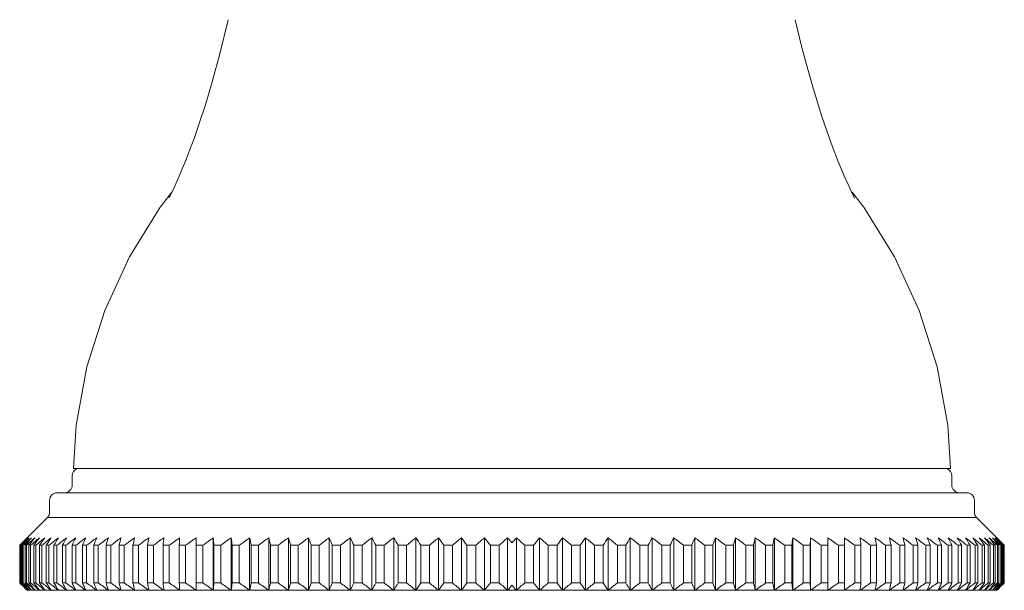
# Model space of a CAD drawing. Units: millimetres. Extents: x 10581 to 13484, y -4024 to -2175.
# Drawn here: x 12981 to 13047, y -3256 to -3218 of the extents above; entities that cross this region are included whole.
import ezdxf

# ---------------------------------------------------------------- set-up
doc = ezdxf.new("R2010")
doc.units = ezdxf.units.MM
doc.layers.add('layer 1', color=160, linetype='Continuous', lineweight=0)
doc.layers.add('layer 2', color=31, linetype='Continuous', lineweight=0)

msp = doc.modelspace()

# ---------------------------------------------------------------- linework, layer by layer
at = {"layer": 'layer 1'}
for p, q in [((12984.854, -3247.549), (13043.294, -3247.546)), ((12985.1, -3247.548), (13043.048, -3247.548)), ((12984.764, -3248.02), (12984.764, -3248.654)), ((13043.385, -3248.02), (13043.385, -3248.654)), ((12983.764, -3249.154), (13044.385, -3249.154)), ((12983.264, -3249.654), (12983.264, -3250.447)), ((13044.885, -3249.654), (13044.885, -3250.447)), ((12983.117, -3250.801), (12981.267, -3252.651)), ((13045.031, -3250.801), (12983.117, -3250.801)), ((13045.031, -3250.801), (13046.882, -3252.654)), ((12981.267, -3255.154), (12981.267, -3252.651)), ((13046.882, -3255.154), (13046.882, -3252.654)), ((12981.764, -3255.654), (13046.385, -3255.654))]:
    msp.add_line(p, q, dxfattribs=at)
for centre, start, end in [((12985.264, -3248.02), 109.05463, 180), ((13042.885, -3248.02), 0, 70.94537), ((12983.764, -3249.654), 90, 180), ((12984.264, -3248.654), 270, 0), ((13043.885, -3248.654), 180, 270), ((13044.385, -3249.654), 0, 90), ((12982.764, -3250.447), 315, 0), ((13045.385, -3250.447), 180, 225)]:
    msp.add_arc(centre, 0.5, start, end, dxfattribs=at)
for points, knots in [([(12995.169, -3217.635), (12995.169, -3217.635), (12994.611, -3219.909), (12994.611, -3219.909), (12994.611, -3219.909), (12994.1, -3221.778), (12994.1, -3221.778), (12994.1, -3221.778), (12993.642, -3223.311), (12993.642, -3223.311), (12993.642, -3223.311), (12993.236, -3224.557), (12993.236, -3224.557), (12993.236, -3224.557), (12992.886, -3225.559), (12992.886, -3225.559), (12992.886, -3225.559), (12992.592, -3226.35), (12992.592, -3226.35), (12992.592, -3226.35), (12992.313, -3227.064), (12992.313, -3227.064), (12992.313, -3227.064), (12992.105, -3227.57), (12992.105, -3227.57), (12992.105, -3227.57), (12991.893, -3228.068), (12991.893, -3228.068), (12991.893, -3228.068), (12991.665, -3228.581), (12991.665, -3228.581), (12991.665, -3228.581), (12991.439, -3229.065), (12991.439, -3229.065), (12991.439, -3229.065), (12991.258, -3229.441), (12991.258, -3229.441), (12991.258, -3229.441), (12991.231, -3229.513), (12991.231, -3229.513)], [0, 0, 0, 0, 1, 1, 1, 2, 2, 2, 3, 3, 3, 4, 4, 4, 5, 5, 5, 6, 6, 6, 7, 7, 7, 8, 8, 8, 9, 9, 9, 10, 10, 10, 11, 11, 11, 12, 12, 12, 13, 13, 13, 13]), ([(13036.896, -3229.531), (13036.896, -3229.531), (13036.892, -3229.512), (13036.892, -3229.512), (13036.892, -3229.512), (13036.768, -3229.252), (13036.768, -3229.252), (13036.768, -3229.252), (13036.51, -3228.706), (13036.51, -3228.706), (13036.51, -3228.706), (13036.191, -3227.99), (13036.191, -3227.99), (13036.191, -3227.99), (13035.81, -3227.077), (13035.81, -3227.077), (13035.81, -3227.077), (13035.431, -3226.103), (13035.431, -3226.103), (13035.431, -3226.103), (13035.072, -3225.109), (13035.072, -3225.109), (13035.072, -3225.109), (13034.727, -3224.093), (13034.727, -3224.093), (13034.727, -3224.093), (13034.467, -3223.283), (13034.467, -3223.283), (13034.467, -3223.283), (13034.159, -3222.266), (13034.159, -3222.266), (13034.159, -3222.266), (13033.801, -3221.012), (13033.801, -3221.012), (13033.801, -3221.012), (13033.397, -3219.483), (13033.397, -3219.483), (13033.397, -3219.483), (13032.949, -3217.635), (13032.949, -3217.635)], [0, 0, 0, 0, 1, 1, 1, 2, 2, 2, 3, 3, 3, 4, 4, 4, 5, 5, 5, 6, 6, 6, 7, 7, 7, 8, 8, 8, 9, 9, 9, 10, 10, 10, 11, 11, 11, 12, 12, 12, 13, 13, 13, 13]), ([(12991.407, -3229.131), (12991.152, -3229.457), (12990.621, -3230.134), (12990.621, -3230.134), (12990.621, -3230.134), (12988.583, -3233.441), (12988.583, -3233.441), (12988.583, -3233.441), (12986.945, -3237.011), (12986.945, -3237.011), (12986.945, -3237.011), (12985.751, -3240.775), (12985.751, -3240.775), (12985.751, -3240.775), (12985.031, -3244.65), (12985.031, -3244.65), (12985.031, -3244.65), (12984.854, -3247.549), (12984.854, -3247.549)], [0.240718, 0.240718, 0.240718, 0.240718, 1, 1, 1, 2, 2, 2, 3, 3, 3, 4, 4, 4, 5, 5, 5, 6, 6, 6, 6]), ([(13036.741, -3229.129), (13036.997, -3229.454), (13037.528, -3230.131), (13037.528, -3230.131), (13037.528, -3230.131), (13039.565, -3233.439), (13039.565, -3233.439), (13039.565, -3233.439), (13041.204, -3237.008), (13041.204, -3237.008), (13041.204, -3237.008), (13042.397, -3240.773), (13042.397, -3240.773), (13042.397, -3240.773), (13043.117, -3244.648), (13043.117, -3244.648), (13043.117, -3244.648), (13043.294, -3247.546), (13043.294, -3247.546)], [0.240718, 0.240718, 0.240718, 0.240718, 1, 1, 1, 2, 2, 2, 3, 3, 3, 4, 4, 4, 5, 5, 5, 6, 6, 6, 6])]:
    msp.add_open_spline(points, degree=3, knots=knots, dxfattribs=at)
for points in [[(12981.267, -3255.154), (12981.432, -3255.322), (12981.598, -3255.488), (12981.764, -3255.654)], [(13046.882, -3255.154), (13046.716, -3255.322), (13046.551, -3255.488), (13046.385, -3255.654)]]:
    msp.add_open_spline(points, degree=3, dxfattribs=at)
at = {"layer": 'layer 2', "ltscale": 0.06}
for p, q in [((12993.026, -3252.154), (12993.026, -3255.654)), ((12994.171, -3252.154), (12994.171, -3255.654)), ((12995.36, -3252.154), (12995.36, -3255.654)), ((12996.591, -3252.154), (12996.591, -3255.654)), ((12997.862, -3252.154), (12997.862, -3255.654)), ((12999.17, -3252.154), (12999.17, -3255.654)), ((13000.514, -3252.154), (13000.514, -3255.654)), ((13001.89, -3252.154), (13001.89, -3255.654)), ((13003.297, -3252.154), (13003.297, -3255.654)), ((13004.732, -3252.154), (13004.732, -3255.654)), ((13006.192, -3252.154), (13006.192, -3255.654)), ((13007.675, -3252.154), (13007.675, -3255.654)), ((13009.179, -3252.154), (13009.179, -3255.654)), ((13010.7, -3252.154), (13010.7, -3255.654)), ((13012.237, -3252.154), (13012.237, -3255.654)), ((13013.785, -3252.154), (13013.785, -3255.654)), ((13014.363, -3252.154), (13014.363, -3255.654)), ((13015.912, -3252.154), (13015.912, -3255.654)), ((13017.448, -3252.154), (13017.448, -3255.654)), ((13018.969, -3252.154), (13018.969, -3255.654)), ((13020.473, -3252.154), (13020.473, -3255.654)), ((13021.956, -3252.154), (13021.956, -3255.654)), ((13023.417, -3252.154), (13023.417, -3255.654)), ((13024.852, -3252.154), (13024.852, -3255.654)), ((13026.258, -3252.154), (13026.258, -3255.654)), ((13027.635, -3252.154), (13027.635, -3255.654)), ((13028.978, -3252.154), (13028.978, -3255.654)), ((13030.287, -3252.154), (13030.287, -3255.654)), ((13031.557, -3252.154), (13031.557, -3255.654)), ((13032.788, -3252.154), (13032.788, -3255.654)), ((13033.977, -3252.154), (13033.977, -3255.654)), ((13035.122, -3252.154), (13035.122, -3255.654)), ((12981.279, -3252.654), (12981.267, -3252.654)), ((12981.279, -3252.654), (12981.279, -3255.154)), ((12981.358, -3252.654), (12981.321, -3252.654)), ((12981.321, -3255.154), (12981.321, -3252.654)), ((12981.358, -3252.654), (12981.358, -3255.154)), ((12981.504, -3252.654), (12981.442, -3252.654)), ((12981.442, -3255.154), (12981.442, -3252.654)), ((12981.504, -3252.654), (12981.504, -3255.154)), ((12981.716, -3252.654), (12981.629, -3252.654)), ((12981.629, -3255.154), (12981.629, -3252.654)), ((12981.716, -3252.654), (12981.716, -3255.154)), ((12981.994, -3252.654), (12981.882, -3252.654)), ((12981.882, -3255.154), (12981.882, -3252.654)), ((12981.994, -3252.654), (12981.994, -3255.154)), ((12982.337, -3252.654), (12982.2, -3252.654)), ((12982.2, -3255.154), (12982.2, -3252.654)), ((12982.337, -3252.654), (12982.337, -3255.154)), ((12982.745, -3252.654), (12982.584, -3252.654)), ((12982.584, -3255.154), (12982.584, -3252.654)), ((12982.745, -3252.654), (12982.745, -3255.154)), ((12983.217, -3252.654), (12983.032, -3252.654)), ((12983.032, -3255.154), (12983.032, -3252.654)), ((12983.217, -3252.654), (12983.217, -3255.154)), ((12983.752, -3252.654), (12983.544, -3252.654)), ((12983.544, -3255.154), (12983.544, -3252.654)), ((12983.752, -3252.654), (12983.752, -3255.154)), ((12984.35, -3252.654), (12984.118, -3252.654)), ((12984.118, -3255.154), (12984.118, -3252.654)), ((12984.35, -3252.654), (12984.35, -3255.154)), ((12985.009, -3252.654), (12984.754, -3252.654)), ((12984.754, -3255.154), (12984.754, -3252.654)), ((12985.009, -3252.654), (12985.009, -3255.154)), ((12985.727, -3252.654), (12985.45, -3252.654)), ((12985.45, -3255.154), (12985.45, -3252.654)), ((12985.727, -3252.654), (12985.727, -3255.154)), ((12986.505, -3252.654), (12986.206, -3252.654)), ((12986.206, -3255.154), (12986.206, -3252.654)), ((12986.505, -3252.654), (12986.505, -3255.154)), ((12987.34, -3252.654), (12987.02, -3252.654)), ((12987.02, -3255.154), (12987.02, -3252.654)), ((12987.34, -3252.654), (12987.34, -3255.154)), ((12988.232, -3252.654), (12987.89, -3252.654)), ((12987.89, -3255.154), (12987.89, -3252.654)), ((12988.232, -3252.654), (12988.232, -3255.154)), ((12989.177, -3252.654), (12988.816, -3252.654)), ((12988.816, -3255.154), (12988.816, -3252.654)), ((12989.177, -3252.654), (12989.177, -3255.154)), ((12990.176, -3252.654), (12989.794, -3252.654)), ((12989.794, -3255.154), (12989.794, -3252.654)), ((12990.176, -3252.654), (12990.176, -3255.154)), ((12991.225, -3252.654), (12990.825, -3252.654)), ((12990.825, -3255.154), (12990.825, -3252.654)), ((12991.225, -3252.654), (12991.225, -3255.154)), ((12992.324, -3252.654), (12991.905, -3252.654)), ((12991.905, -3255.154), (12991.905, -3252.654)), ((12992.324, -3252.654), (12992.324, -3255.154)), ((12993.47, -3252.654), (12993.034, -3252.654)), ((12993.034, -3255.154), (12993.034, -3252.654)), ((12993.47, -3252.654), (12993.47, -3255.154)), ((12994.661, -3252.654), (12994.208, -3252.654)), ((12994.208, -3255.154), (12994.208, -3252.654)), ((12994.661, -3252.654), (12994.661, -3255.154)), ((12995.895, -3252.654), (12995.426, -3252.654)), ((12995.426, -3255.154), (12995.426, -3252.654)), ((12995.895, -3252.654), (12995.895, -3255.154)), ((12997.17, -3252.654), (12996.686, -3252.654)), ((12996.686, -3255.154), (12996.686, -3252.654)), ((12997.17, -3252.654), (12997.17, -3255.154)), ((12998.484, -3252.654), (12997.986, -3252.654)), ((12997.986, -3255.154), (12997.986, -3252.654)), ((12998.484, -3252.654), (12998.484, -3255.154)), ((12999.835, -3252.654), (12999.323, -3252.654)), ((12999.323, -3255.154), (12999.323, -3252.654)), ((12999.835, -3252.654), (12999.835, -3255.154)), ((13001.22, -3252.654), (13000.695, -3252.654)), ((13000.695, -3255.154), (13000.695, -3252.654)), ((13001.22, -3252.654), (13001.22, -3255.154)), ((13002.636, -3252.654), (13002.1, -3252.654)), ((13002.1, -3255.154), (13002.1, -3252.654)), ((13002.636, -3252.654), (13002.636, -3255.154)), ((13004.081, -3252.654), (13003.535, -3252.654)), ((13003.535, -3255.154), (13003.535, -3252.654)), ((13004.081, -3252.654), (13004.081, -3255.154)), ((13005.553, -3252.654), (13004.997, -3252.654)), ((13004.997, -3255.154), (13004.997, -3252.654)), ((13005.553, -3252.654), (13005.553, -3255.154)), ((13007.049, -3252.654), (13006.485, -3252.654)), ((13006.485, -3255.154), (13006.485, -3252.654)), ((13007.049, -3252.654), (13007.049, -3255.154)), ((13008.567, -3252.654), (13007.994, -3252.654)), ((13007.994, -3255.154), (13007.994, -3252.654)), ((13008.567, -3252.654), (13008.567, -3255.154)), ((13010.103, -3252.654), (13009.524, -3252.654)), ((13009.524, -3255.154), (13009.524, -3252.654)), ((13010.103, -3252.654), (13010.103, -3255.154)), ((13011.656, -3252.654), (13011.071, -3252.654)), ((13011.071, -3255.154), (13011.071, -3252.654)), ((13011.656, -3252.654), (13011.656, -3255.154)), ((13013.221, -3252.654), (13012.632, -3252.654)), ((13012.632, -3255.154), (13012.632, -3252.654)), ((13013.221, -3252.654), (13013.221, -3255.154)), ((13014.927, -3252.654), (13015.517, -3252.654)), ((13014.927, -3252.654), (13014.927, -3255.154)), ((13015.517, -3255.154), (13015.517, -3252.654)), ((13016.493, -3252.654), (13017.078, -3252.654)), ((13016.493, -3252.654), (13016.493, -3255.154)), ((13017.078, -3255.154), (13017.078, -3252.654)), ((13018.045, -3252.654), (13018.624, -3252.654)), ((13018.045, -3252.654), (13018.045, -3255.154)), ((13018.624, -3255.154), (13018.624, -3252.654)), ((13019.581, -3252.654), (13020.154, -3252.654)), ((13019.581, -3252.654), (13019.581, -3255.154)), ((13020.154, -3255.154), (13020.154, -3252.654)), ((13021.099, -3252.654), (13021.664, -3252.654)), ((13021.099, -3252.654), (13021.099, -3255.154)), ((13021.664, -3255.154), (13021.664, -3252.654)), ((13022.595, -3252.654), (13023.151, -3252.654)), ((13022.595, -3252.654), (13022.595, -3255.154)), ((13023.151, -3255.154), (13023.151, -3252.654)), ((13024.067, -3252.654), (13024.614, -3252.654)), ((13024.067, -3252.654), (13024.067, -3255.154)), ((13024.614, -3255.154), (13024.614, -3252.654)), ((13025.513, -3252.654), (13026.048, -3252.654)), ((13025.513, -3252.654), (13025.513, -3255.154)), ((13026.048, -3255.154), (13026.048, -3252.654)), ((13026.929, -3252.654), (13027.453, -3252.654)), ((13026.929, -3252.654), (13026.929, -3255.154)), ((13027.453, -3255.154), (13027.453, -3252.654)), ((13028.313, -3252.654), (13028.825, -3252.654)), ((13028.313, -3252.654), (13028.313, -3255.154)), ((13028.825, -3255.154), (13028.825, -3252.654)), ((13029.664, -3252.654), (13030.162, -3252.654)), ((13029.664, -3252.654), (13029.664, -3255.154)), ((13030.162, -3255.154), (13030.162, -3252.654)), ((13030.978, -3252.654), (13031.462, -3252.654)), ((13030.978, -3252.654), (13030.978, -3255.154)), ((13031.462, -3255.154), (13031.462, -3252.654)), ((13032.253, -3252.654), (13032.722, -3252.654)), ((13032.253, -3252.654), (13032.253, -3255.154)), ((13032.722, -3255.154), (13032.722, -3252.654)), ((13033.488, -3252.654), (13033.94, -3252.654)), ((13033.488, -3252.654), (13033.488, -3255.154)), ((13033.94, -3255.154), (13033.94, -3252.654)), ((13034.679, -3252.654), (13035.115, -3252.654)), ((13034.679, -3252.654), (13034.679, -3255.154)), ((13035.115, -3255.154), (13035.115, -3252.654)), ((13035.825, -3252.654), (13036.243, -3252.654)), ((13035.825, -3252.654), (13035.825, -3255.154)), ((13036.243, -3255.154), (13036.243, -3252.654)), ((13036.923, -3252.654), (13037.324, -3252.654)), ((13036.923, -3252.654), (13036.923, -3255.154)), ((13037.324, -3255.154), (13037.324, -3252.654)), ((13037.973, -3252.654), (13038.354, -3252.654)), ((13037.973, -3252.654), (13037.973, -3255.154)), ((13038.354, -3255.154), (13038.354, -3252.654)), ((13038.971, -3252.654), (13039.333, -3252.654)), ((13038.971, -3252.654), (13038.971, -3255.154)), ((13039.333, -3255.154), (13039.333, -3252.654)), ((13039.917, -3252.654), (13040.258, -3252.654)), ((13039.917, -3252.654), (13039.917, -3255.154)), ((13040.258, -3255.154), (13040.258, -3252.654)), ((13040.808, -3252.654), (13041.129, -3252.654)), ((13040.808, -3252.654), (13040.808, -3255.154)), ((13041.129, -3255.154), (13041.129, -3252.654)), ((13041.643, -3252.654), (13041.942, -3252.654)), ((13041.643, -3252.654), (13041.643, -3255.154)), ((13041.942, -3255.154), (13041.942, -3252.654)), ((13042.421, -3252.654), (13042.698, -3252.654)), ((13042.421, -3252.654), (13042.421, -3255.154)), ((13042.698, -3255.154), (13042.698, -3252.654)), ((13043.14, -3252.654), (13043.395, -3252.654)), ((13043.14, -3252.654), (13043.14, -3255.154)), ((13043.395, -3255.154), (13043.395, -3252.654)), ((13043.799, -3252.654), (13044.03, -3252.654)), ((13043.799, -3252.654), (13043.799, -3255.154)), ((13044.03, -3255.154), (13044.03, -3252.654)), ((13044.396, -3252.654), (13044.605, -3252.654)), ((13044.396, -3252.654), (13044.396, -3255.154)), ((13044.605, -3255.154), (13044.605, -3252.654)), ((13044.931, -3252.654), (13045.116, -3252.654)), ((13044.931, -3252.654), (13044.931, -3255.154)), ((13045.116, -3255.154), (13045.116, -3252.654)), ((13045.403, -3252.654), (13045.564, -3252.654)), ((13045.403, -3252.654), (13045.403, -3255.154)), ((13045.564, -3255.154), (13045.564, -3252.654)), ((13045.811, -3252.654), (13045.948, -3252.654)), ((13045.811, -3252.654), (13045.811, -3255.154)), ((13045.948, -3255.154), (13045.948, -3252.654)), ((13046.155, -3252.654), (13046.267, -3252.654)), ((13046.155, -3252.654), (13046.155, -3255.154)), ((13046.267, -3255.154), (13046.267, -3252.654)), ((13046.432, -3252.654), (13046.52, -3252.654)), ((13046.432, -3252.654), (13046.432, -3255.154)), ((13046.52, -3255.154), (13046.52, -3252.654)), ((13046.644, -3252.654), (13046.707, -3252.654)), ((13046.644, -3252.654), (13046.644, -3255.154)), ((13046.707, -3255.154), (13046.707, -3252.654)), ((13046.79, -3252.654), (13046.827, -3252.654)), ((13046.79, -3252.654), (13046.79, -3255.154)), ((13046.827, -3255.154), (13046.827, -3252.654)), ((13046.869, -3252.654), (13046.882, -3252.654)), ((13046.869, -3252.654), (13046.869, -3255.154)), ((12981.267, -3255.154), (12981.279, -3255.154)), ((12981.321, -3255.154), (12981.358, -3255.154)), ((12981.442, -3255.154), (12981.504, -3255.154)), ((12981.629, -3255.154), (12981.716, -3255.154)), ((12981.882, -3255.154), (12981.994, -3255.154)), ((12982.2, -3255.154), (12982.337, -3255.154)), ((12982.584, -3255.154), (12982.745, -3255.154)), ((12983.032, -3255.154), (12983.217, -3255.154)), ((12983.544, -3255.154), (12983.752, -3255.154)), ((12984.118, -3255.154), (12984.35, -3255.154)), ((12984.754, -3255.154), (12985.009, -3255.154)), ((12985.45, -3255.154), (12985.727, -3255.154)), ((12986.206, -3255.154), (12986.505, -3255.154)), ((12987.02, -3255.154), (12987.34, -3255.154)), ((12987.89, -3255.154), (12988.232, -3255.154)), ((12988.816, -3255.154), (12989.177, -3255.154)), ((12989.794, -3255.154), (12990.176, -3255.154)), ((12990.825, -3255.154), (12991.225, -3255.154)), ((12991.905, -3255.154), (12992.324, -3255.154)), ((12993.034, -3255.154), (12993.47, -3255.154)), ((12994.208, -3255.154), (12994.661, -3255.154)), ((12995.426, -3255.154), (12995.895, -3255.154)), ((12996.686, -3255.154), (12997.17, -3255.154)), ((12997.986, -3255.154), (12998.484, -3255.154)), ((12999.323, -3255.154), (12999.835, -3255.154)), ((13000.695, -3255.154), (13001.22, -3255.154)), ((13002.1, -3255.154), (13002.636, -3255.154)), ((13003.535, -3255.154), (13004.081, -3255.154)), ((13004.997, -3255.154), (13005.553, -3255.154)), ((13006.485, -3255.154), (13007.049, -3255.154)), ((13007.994, -3255.154), (13008.567, -3255.154)), ((13009.524, -3255.154), (13010.103, -3255.154)), ((13011.071, -3255.154), (13011.656, -3255.154)), ((13012.632, -3255.154), (13013.221, -3255.154)), ((13015.517, -3255.154), (13014.927, -3255.154)), ((13017.078, -3255.154), (13016.493, -3255.154)), ((13018.624, -3255.154), (13018.045, -3255.154)), ((13020.154, -3255.154), (13019.581, -3255.154)), ((13021.664, -3255.154), (13021.099, -3255.154)), ((13023.151, -3255.154), (13022.595, -3255.154)), ((13024.614, -3255.154), (13024.067, -3255.154)), ((13026.048, -3255.154), (13025.513, -3255.154)), ((13027.453, -3255.154), (13026.929, -3255.154)), ((13028.825, -3255.154), (13028.313, -3255.154)), ((13030.162, -3255.154), (13029.664, -3255.154)), ((13031.462, -3255.154), (13030.978, -3255.154)), ((13032.722, -3255.154), (13032.253, -3255.154)), ((13033.94, -3255.154), (13033.488, -3255.154)), ((13035.115, -3255.154), (13034.679, -3255.154)), ((13036.243, -3255.154), (13035.825, -3255.154)), ((13037.324, -3255.154), (13036.923, -3255.154)), ((13038.354, -3255.154), (13037.973, -3255.154)), ((13039.333, -3255.154), (13038.971, -3255.154)), ((13040.258, -3255.154), (13039.917, -3255.154)), ((13041.129, -3255.154), (13040.808, -3255.154)), ((13041.942, -3255.154), (13041.643, -3255.154)), ((13042.698, -3255.154), (13042.421, -3255.154)), ((13043.395, -3255.154), (13043.14, -3255.154)), ((13044.03, -3255.154), (13043.799, -3255.154)), ((13044.605, -3255.154), (13044.396, -3255.154)), ((13045.116, -3255.154), (13044.931, -3255.154)), ((13045.564, -3255.154), (13045.403, -3255.154)), ((13045.948, -3255.154), (13045.811, -3255.154)), ((13046.267, -3255.154), (13046.155, -3255.154)), ((13046.52, -3255.154), (13046.432, -3255.154)), ((13046.707, -3255.154), (13046.644, -3255.154)), ((13046.827, -3255.154), (13046.79, -3255.154)), ((13046.882, -3255.154), (13046.869, -3255.154))]:
    msp.add_line(p, q, dxfattribs=at)
for points in [[(12981.796, -3252.154), (12981.624, -3252.32), (12981.451, -3252.487), (12981.279, -3252.654)], [(12981.321, -3252.654), (12981.479, -3252.487), (12981.638, -3252.32), (12981.796, -3252.154)], [(12981.895, -3252.154), (12981.716, -3252.32), (12981.537, -3252.487), (12981.358, -3252.654)], [(12981.442, -3252.654), (12981.592, -3252.487), (12981.744, -3252.32), (12981.895, -3252.154)], [(12982.059, -3252.154), (12981.874, -3252.32), (12981.689, -3252.487), (12981.504, -3252.654)], [(12981.629, -3252.654), (12981.772, -3252.487), (12981.915, -3252.32), (12982.059, -3252.154)], [(12982.289, -3252.154), (12982.097, -3252.32), (12981.907, -3252.487), (12981.716, -3252.654)], [(12981.882, -3252.654), (12982.017, -3252.487), (12982.153, -3252.32), (12982.289, -3252.154)], [(12982.583, -3252.154), (12982.386, -3252.32), (12982.19, -3252.487), (12981.994, -3252.654)], [(12982.2, -3252.654), (12982.328, -3252.487), (12982.455, -3252.32), (12982.583, -3252.154)], [(12982.942, -3252.154), (12982.74, -3252.32), (12982.538, -3252.487), (12982.337, -3252.654)], [(12982.584, -3252.654), (12982.703, -3252.487), (12982.822, -3252.32), (12982.942, -3252.154)], [(12983.364, -3252.154), (12983.157, -3252.32), (12982.951, -3252.487), (12982.745, -3252.654)], [(12983.032, -3252.654), (12983.143, -3252.487), (12983.253, -3252.32), (12983.364, -3252.154)], [(12983.849, -3252.154), (12983.638, -3252.32), (12983.427, -3252.487), (12983.217, -3252.654)], [(12983.544, -3252.654), (12983.645, -3252.487), (12983.747, -3252.32), (12983.849, -3252.154)], [(12984.397, -3252.154), (12984.182, -3252.32), (12983.967, -3252.487), (12983.752, -3252.654)], [(12984.118, -3252.654), (12984.211, -3252.487), (12984.304, -3252.32), (12984.397, -3252.154)], [(12985.006, -3252.154), (12984.787, -3252.32), (12984.568, -3252.487), (12984.35, -3252.654)], [(12984.754, -3252.654), (12984.838, -3252.487), (12984.921, -3252.32), (12985.006, -3252.154)], [(12985.674, -3252.154), (12985.452, -3252.32), (12985.23, -3252.487), (12985.009, -3252.654)], [(12985.45, -3252.654), (12985.525, -3252.487), (12985.6, -3252.32), (12985.674, -3252.154)], [(12986.402, -3252.154), (12986.177, -3252.32), (12985.952, -3252.487), (12985.727, -3252.654)], [(12986.206, -3252.654), (12986.271, -3252.487), (12986.337, -3252.32), (12986.402, -3252.154)], [(12987.187, -3252.154), (12986.959, -3252.32), (12986.732, -3252.487), (12986.505, -3252.654)], [(12987.02, -3252.654), (12987.076, -3252.487), (12987.131, -3252.32), (12987.187, -3252.154)], [(12988.029, -3252.154), (12987.799, -3252.32), (12987.569, -3252.487), (12987.34, -3252.654)], [(12987.89, -3252.654), (12987.936, -3252.487), (12987.983, -3252.32), (12988.029, -3252.154)], [(12988.925, -3252.154), (12988.694, -3252.32), (12988.462, -3252.487), (12988.232, -3252.654)], [(12988.816, -3252.654), (12988.852, -3252.487), (12988.889, -3252.32), (12988.925, -3252.154)], [(12989.875, -3252.154), (12989.642, -3252.32), (12989.409, -3252.487), (12989.177, -3252.654)], [(12989.794, -3252.654), (12989.821, -3252.487), (12989.848, -3252.32), (12989.875, -3252.154)], [(12990.876, -3252.154), (12990.642, -3252.32), (12990.409, -3252.487), (12990.176, -3252.654)], [(12990.825, -3252.654), (12990.842, -3252.487), (12990.859, -3252.32), (12990.876, -3252.154)], [(12991.927, -3252.154), (12991.693, -3252.32), (12991.459, -3252.487), (12991.225, -3252.654)], [(12991.905, -3252.654), (12991.913, -3252.487), (12991.92, -3252.32), (12991.927, -3252.154)], [(12993.026, -3252.154), (12992.792, -3252.32), (12992.557, -3252.487), (12992.324, -3252.654)], [(12993.034, -3252.654), (12993.031, -3252.487), (12993.029, -3252.32), (12993.026, -3252.154)], [(12994.171, -3252.154), (12993.937, -3252.32), (12993.703, -3252.487), (12993.47, -3252.654)], [(12994.208, -3252.654), (12994.196, -3252.487), (12994.183, -3252.32), (12994.171, -3252.154)], [(12995.36, -3252.154), (12995.127, -3252.32), (12994.893, -3252.487), (12994.661, -3252.654)], [(12995.426, -3252.654), (12995.404, -3252.487), (12995.382, -3252.32), (12995.36, -3252.154)], [(12996.591, -3252.154), (12996.359, -3252.32), (12996.127, -3252.487), (12995.895, -3252.654)], [(12996.686, -3252.654), (12996.655, -3252.487), (12996.623, -3252.32), (12996.591, -3252.154)], [(12997.862, -3252.154), (12997.631, -3252.32), (12997.4, -3252.487), (12997.17, -3252.654)], [(12997.986, -3252.654), (12997.945, -3252.487), (12997.903, -3252.32), (12997.862, -3252.154)], [(12999.17, -3252.154), (12998.941, -3252.32), (12998.712, -3252.487), (12998.484, -3252.654)], [(12999.323, -3252.654), (12999.272, -3252.487), (12999.221, -3252.32), (12999.17, -3252.154)], [(13000.514, -3252.154), (13000.287, -3252.32), (13000.061, -3252.487), (12999.835, -3252.654)], [(13000.695, -3252.654), (13000.635, -3252.487), (13000.574, -3252.32), (13000.514, -3252.154)], [(13001.89, -3252.154), (13001.666, -3252.32), (13001.443, -3252.487), (13001.22, -3252.654)], [(13002.1, -3252.654), (13002.03, -3252.487), (13001.96, -3252.32), (13001.89, -3252.154)], [(13003.297, -3252.154), (13003.076, -3252.32), (13002.856, -3252.487), (13002.636, -3252.654)], [(13003.535, -3252.654), (13003.456, -3252.487), (13003.376, -3252.32), (13003.297, -3252.154)], [(13004.732, -3252.154), (13004.514, -3252.32), (13004.298, -3252.487), (13004.081, -3252.654)], [(13004.997, -3252.654), (13004.909, -3252.487), (13004.82, -3252.32), (13004.732, -3252.154)], [(13006.192, -3252.154), (13005.979, -3252.32), (13005.766, -3252.487), (13005.553, -3252.654)], [(13006.485, -3252.654), (13006.387, -3252.487), (13006.29, -3252.32), (13006.192, -3252.154)], [(13007.675, -3252.154), (13007.466, -3252.32), (13007.258, -3252.487), (13007.049, -3252.654)], [(13007.994, -3252.654), (13007.888, -3252.487), (13007.782, -3252.32), (13007.675, -3252.154)], [(13009.179, -3252.154), (13008.975, -3252.32), (13008.771, -3252.487), (13008.567, -3252.654)], [(13009.524, -3252.654), (13009.409, -3252.487), (13009.294, -3252.32), (13009.179, -3252.154)], [(13010.7, -3252.154), (13010.501, -3252.32), (13010.302, -3252.487), (13010.103, -3252.654)], [(13011.071, -3252.654), (13010.947, -3252.487), (13010.824, -3252.32), (13010.7, -3252.154)], [(13012.237, -3252.154), (13012.043, -3252.32), (13011.849, -3252.487), (13011.656, -3252.654)], [(13012.632, -3252.654), (13012.5, -3252.487), (13012.369, -3252.32), (13012.237, -3252.154)], [(13013.785, -3252.154), (13013.597, -3252.32), (13013.409, -3252.487), (13013.221, -3252.654)], [(13014.074, -3252.498), (13013.978, -3252.383), (13013.882, -3252.269), (13013.785, -3252.154)], [(13014.074, -3252.498), (13014.17, -3252.383), (13014.267, -3252.269), (13014.363, -3252.154)], [(13014.363, -3252.154), (13014.551, -3252.32), (13014.739, -3252.487), (13014.927, -3252.654)], [(13015.517, -3252.654), (13015.648, -3252.487), (13015.78, -3252.32), (13015.912, -3252.154)], [(13015.912, -3252.154), (13016.106, -3252.32), (13016.299, -3252.487), (13016.493, -3252.654)], [(13017.078, -3252.654), (13017.201, -3252.487), (13017.324, -3252.32), (13017.448, -3252.154)], [(13017.448, -3252.154), (13017.647, -3252.32), (13017.846, -3252.487), (13018.045, -3252.654)], [(13018.624, -3252.654), (13018.739, -3252.487), (13018.854, -3252.32), (13018.969, -3252.154)], [(13018.969, -3252.154), (13019.174, -3252.32), (13019.378, -3252.487), (13019.581, -3252.654)], [(13020.154, -3252.654), (13020.26, -3252.487), (13020.366, -3252.32), (13020.473, -3252.154)], [(13020.473, -3252.154), (13020.682, -3252.32), (13020.891, -3252.487), (13021.099, -3252.654)], [(13021.664, -3252.654), (13021.761, -3252.487), (13021.859, -3252.32), (13021.956, -3252.154)], [(13021.956, -3252.154), (13022.17, -3252.32), (13022.383, -3252.487), (13022.595, -3252.654)], [(13023.151, -3252.654), (13023.239, -3252.487), (13023.328, -3252.32), (13023.417, -3252.154)], [(13023.417, -3252.154), (13023.634, -3252.32), (13023.851, -3252.487), (13024.067, -3252.654)], [(13024.614, -3252.654), (13024.693, -3252.487), (13024.772, -3252.32), (13024.852, -3252.154)], [(13024.852, -3252.154), (13025.072, -3252.32), (13025.293, -3252.487), (13025.513, -3252.654)], [(13026.048, -3252.654), (13026.118, -3252.487), (13026.188, -3252.32), (13026.258, -3252.154)], [(13026.258, -3252.154), (13026.482, -3252.32), (13026.706, -3252.487), (13026.929, -3252.654)], [(13027.453, -3252.654), (13027.513, -3252.487), (13027.574, -3252.32), (13027.635, -3252.154)], [(13027.635, -3252.154), (13027.861, -3252.32), (13028.088, -3252.487), (13028.313, -3252.654)], [(13028.825, -3252.654), (13028.876, -3252.487), (13028.927, -3252.32), (13028.978, -3252.154)], [(13028.978, -3252.154), (13029.207, -3252.32), (13029.436, -3252.487), (13029.664, -3252.654)], [(13030.162, -3252.654), (13030.204, -3252.487), (13030.245, -3252.32), (13030.287, -3252.154)], [(13030.287, -3252.154), (13030.518, -3252.32), (13030.748, -3252.487), (13030.978, -3252.654)], [(13031.462, -3252.654), (13031.494, -3252.487), (13031.525, -3252.32), (13031.557, -3252.154)], [(13031.557, -3252.154), (13031.79, -3252.32), (13032.022, -3252.487), (13032.253, -3252.654)], [(13032.722, -3252.654), (13032.744, -3252.487), (13032.766, -3252.32), (13032.788, -3252.154)], [(13032.788, -3252.154), (13033.022, -3252.32), (13033.255, -3252.487), (13033.488, -3252.654)], [(13033.94, -3252.654), (13033.953, -3252.487), (13033.965, -3252.32), (13033.977, -3252.154)], [(13033.977, -3252.154), (13034.212, -3252.32), (13034.445, -3252.487), (13034.679, -3252.654)], [(13035.115, -3252.654), (13035.117, -3252.487), (13035.12, -3252.32), (13035.122, -3252.154)], [(13035.122, -3252.154), (13035.357, -3252.32), (13035.591, -3252.487), (13035.825, -3252.654)], [(13036.243, -3252.654), (13036.236, -3252.487), (13036.228, -3252.32), (13036.221, -3252.154)], [(13036.221, -3252.154), (13036.456, -3252.32), (13036.69, -3252.487), (13036.923, -3252.654)], [(13037.324, -3252.654), (13037.306, -3252.487), (13037.289, -3252.32), (13037.272, -3252.154)], [(13037.272, -3252.154), (13037.506, -3252.32), (13037.74, -3252.487), (13037.973, -3252.654)], [(13038.354, -3252.654), (13038.327, -3252.487), (13038.3, -3252.32), (13038.273, -3252.154)], [(13038.273, -3252.154), (13038.506, -3252.32), (13038.739, -3252.487), (13038.971, -3252.654)], [(13039.333, -3252.654), (13039.296, -3252.487), (13039.26, -3252.32), (13039.223, -3252.154)], [(13039.223, -3252.154), (13039.455, -3252.32), (13039.686, -3252.487), (13039.917, -3252.654)], [(13040.258, -3252.654), (13040.212, -3252.487), (13040.166, -3252.32), (13040.119, -3252.154)], [(13040.119, -3252.154), (13040.349, -3252.32), (13040.579, -3252.487), (13040.808, -3252.654)], [(13041.129, -3252.654), (13041.073, -3252.487), (13041.017, -3252.32), (13040.961, -3252.154)], [(13040.961, -3252.154), (13041.189, -3252.32), (13041.416, -3252.487), (13041.643, -3252.654)], [(13041.942, -3252.654), (13041.877, -3252.487), (13041.812, -3252.32), (13041.746, -3252.154)], [(13041.746, -3252.154), (13041.972, -3252.32), (13042.197, -3252.487), (13042.421, -3252.654)], [(13042.698, -3252.654), (13042.624, -3252.487), (13042.549, -3252.32), (13042.474, -3252.154)], [(13042.474, -3252.154), (13042.696, -3252.32), (13042.918, -3252.487), (13043.14, -3252.654)], [(13043.395, -3252.654), (13043.311, -3252.487), (13043.227, -3252.32), (13043.143, -3252.154)], [(13043.143, -3252.154), (13043.362, -3252.32), (13043.58, -3252.487), (13043.799, -3252.654)], [(13044.03, -3252.654), (13043.938, -3252.487), (13043.845, -3252.32), (13043.751, -3252.154)], [(13043.751, -3252.154), (13043.967, -3252.32), (13044.182, -3252.487), (13044.396, -3252.654)], [(13044.605, -3252.654), (13044.503, -3252.487), (13044.401, -3252.32), (13044.299, -3252.154)], [(13044.299, -3252.154), (13044.51, -3252.32), (13044.721, -3252.487), (13044.931, -3252.654)], [(13045.116, -3252.654), (13045.006, -3252.487), (13044.895, -3252.32), (13044.784, -3252.154)], [(13044.784, -3252.154), (13044.991, -3252.32), (13045.197, -3252.487), (13045.403, -3252.654)], [(13045.564, -3252.654), (13045.445, -3252.487), (13045.326, -3252.32), (13045.207, -3252.154)], [(13045.207, -3252.154), (13045.409, -3252.32), (13045.61, -3252.487), (13045.811, -3252.654)], [(13045.948, -3252.654), (13045.821, -3252.487), (13045.693, -3252.32), (13045.565, -3252.154)], [(13045.565, -3252.154), (13045.762, -3252.32), (13045.959, -3252.487), (13046.155, -3252.654)], [(13046.267, -3252.654), (13046.131, -3252.487), (13045.996, -3252.32), (13045.86, -3252.154)], [(13045.86, -3252.154), (13046.051, -3252.32), (13046.242, -3252.487), (13046.432, -3252.654)], [(13046.52, -3252.654), (13046.376, -3252.487), (13046.233, -3252.32), (13046.089, -3252.154)], [(13046.089, -3252.154), (13046.275, -3252.32), (13046.46, -3252.487), (13046.644, -3252.654)], [(13046.707, -3252.654), (13046.556, -3252.487), (13046.405, -3252.32), (13046.253, -3252.154)], [(13046.253, -3252.154), (13046.433, -3252.32), (13046.611, -3252.487), (13046.79, -3252.654)], [(13046.827, -3252.654), (13046.669, -3252.487), (13046.511, -3252.32), (13046.352, -3252.154)], [(13046.352, -3252.154), (13046.525, -3252.32), (13046.697, -3252.487), (13046.869, -3252.654)], [(12981.796, -3255.654), (12981.624, -3255.488), (12981.451, -3255.322), (12981.279, -3255.154)], [(12981.321, -3255.154), (12981.479, -3255.322), (12981.638, -3255.488), (12981.796, -3255.654)], [(12981.895, -3255.654), (12981.716, -3255.488), (12981.537, -3255.322), (12981.358, -3255.154)], [(12981.442, -3255.154), (12981.592, -3255.322), (12981.744, -3255.488), (12981.895, -3255.654)], [(12982.059, -3255.654), (12981.874, -3255.488), (12981.689, -3255.322), (12981.504, -3255.154)], [(12981.629, -3255.154), (12981.772, -3255.322), (12981.915, -3255.488), (12982.059, -3255.654)], [(12982.289, -3255.654), (12982.097, -3255.488), (12981.907, -3255.322), (12981.716, -3255.154)], [(12981.882, -3255.154), (12982.017, -3255.322), (12982.153, -3255.488), (12982.289, -3255.654)], [(12982.583, -3255.654), (12982.386, -3255.488), (12982.19, -3255.322), (12981.994, -3255.154)], [(12982.2, -3255.154), (12982.328, -3255.322), (12982.455, -3255.488), (12982.583, -3255.654)], [(12982.942, -3255.654), (12982.74, -3255.488), (12982.538, -3255.322), (12982.337, -3255.154)], [(12982.584, -3255.154), (12982.703, -3255.322), (12982.822, -3255.488), (12982.942, -3255.654)], [(12983.364, -3255.654), (12983.157, -3255.488), (12982.951, -3255.322), (12982.745, -3255.154)], [(12983.032, -3255.154), (12983.143, -3255.322), (12983.253, -3255.488), (12983.364, -3255.654)], [(12983.849, -3255.654), (12983.638, -3255.488), (12983.427, -3255.322), (12983.217, -3255.154)], [(12983.544, -3255.154), (12983.645, -3255.322), (12983.747, -3255.488), (12983.849, -3255.654)], [(12984.397, -3255.654), (12984.182, -3255.488), (12983.967, -3255.322), (12983.752, -3255.154)], [(12984.118, -3255.154), (12984.211, -3255.322), (12984.304, -3255.488), (12984.397, -3255.654)], [(12985.006, -3255.654), (12984.787, -3255.488), (12984.568, -3255.322), (12984.35, -3255.154)], [(12984.754, -3255.154), (12984.838, -3255.322), (12984.921, -3255.488), (12985.006, -3255.654)], [(12985.674, -3255.654), (12985.452, -3255.488), (12985.23, -3255.322), (12985.009, -3255.154)], [(12985.45, -3255.154), (12985.525, -3255.322), (12985.6, -3255.488), (12985.674, -3255.654)], [(12986.402, -3255.654), (12986.177, -3255.488), (12985.952, -3255.322), (12985.727, -3255.154)], [(12986.206, -3255.154), (12986.271, -3255.322), (12986.337, -3255.488), (12986.402, -3255.654)], [(12987.187, -3255.654), (12986.959, -3255.488), (12986.732, -3255.322), (12986.505, -3255.154)], [(12987.02, -3255.154), (12987.076, -3255.322), (12987.131, -3255.488), (12987.187, -3255.654)], [(12988.029, -3255.654), (12987.799, -3255.488), (12987.569, -3255.322), (12987.34, -3255.154)], [(12987.89, -3255.154), (12987.936, -3255.322), (12987.983, -3255.488), (12988.029, -3255.654)], [(12988.925, -3255.654), (12988.694, -3255.488), (12988.462, -3255.322), (12988.232, -3255.154)], [(12988.816, -3255.154), (12988.852, -3255.322), (12988.889, -3255.488), (12988.925, -3255.654)], [(12989.875, -3255.654), (12989.642, -3255.488), (12989.409, -3255.322), (12989.177, -3255.154)], [(12989.794, -3255.154), (12989.821, -3255.322), (12989.848, -3255.488), (12989.875, -3255.654)], [(12990.876, -3255.654), (12990.642, -3255.488), (12990.409, -3255.322), (12990.176, -3255.154)], [(12990.825, -3255.154), (12990.842, -3255.322), (12990.859, -3255.488), (12990.876, -3255.654)], [(12991.927, -3255.654), (12991.693, -3255.488), (12991.459, -3255.322), (12991.225, -3255.154)], [(12991.905, -3255.154), (12991.913, -3255.322), (12991.92, -3255.488), (12991.927, -3255.654)], [(12993.026, -3255.654), (12992.792, -3255.488), (12992.557, -3255.322), (12992.324, -3255.154)], [(12993.034, -3255.154), (12993.031, -3255.322), (12993.029, -3255.488), (12993.026, -3255.654)], [(12994.171, -3255.654), (12993.937, -3255.488), (12993.703, -3255.322), (12993.47, -3255.154)], [(12994.208, -3255.154), (12994.196, -3255.322), (12994.183, -3255.488), (12994.171, -3255.654)], [(12995.36, -3255.654), (12995.127, -3255.488), (12994.893, -3255.322), (12994.661, -3255.154)], [(12995.426, -3255.154), (12995.404, -3255.322), (12995.382, -3255.488), (12995.36, -3255.654)], [(12996.591, -3255.654), (12996.359, -3255.488), (12996.127, -3255.322), (12995.895, -3255.154)], [(12996.686, -3255.154), (12996.655, -3255.322), (12996.623, -3255.488), (12996.591, -3255.654)], [(12997.862, -3255.654), (12997.631, -3255.488), (12997.4, -3255.322), (12997.17, -3255.154)], [(12997.986, -3255.154), (12997.945, -3255.322), (12997.903, -3255.488), (12997.862, -3255.654)], [(12999.17, -3255.654), (12998.941, -3255.488), (12998.712, -3255.322), (12998.484, -3255.154)], [(12999.323, -3255.154), (12999.272, -3255.322), (12999.221, -3255.488), (12999.17, -3255.654)], [(13000.514, -3255.654), (13000.287, -3255.488), (13000.061, -3255.322), (12999.835, -3255.154)], [(13000.695, -3255.154), (13000.635, -3255.322), (13000.574, -3255.488), (13000.514, -3255.654)], [(13001.89, -3255.654), (13001.666, -3255.488), (13001.443, -3255.322), (13001.22, -3255.154)], [(13002.1, -3255.154), (13002.03, -3255.322), (13001.96, -3255.488), (13001.89, -3255.654)], [(13003.297, -3255.654), (13003.076, -3255.488), (13002.856, -3255.322), (13002.636, -3255.154)], [(13003.535, -3255.154), (13003.456, -3255.322), (13003.376, -3255.488), (13003.297, -3255.654)], [(13004.732, -3255.654), (13004.514, -3255.488), (13004.298, -3255.322), (13004.081, -3255.154)], [(13004.997, -3255.154), (13004.909, -3255.322), (13004.82, -3255.488), (13004.732, -3255.654)], [(13006.192, -3255.654), (13005.979, -3255.488), (13005.766, -3255.322), (13005.553, -3255.154)], [(13006.485, -3255.154), (13006.387, -3255.322), (13006.29, -3255.488), (13006.192, -3255.654)], [(13007.675, -3255.654), (13007.466, -3255.488), (13007.258, -3255.322), (13007.049, -3255.154)], [(13007.994, -3255.154), (13007.888, -3255.322), (13007.782, -3255.488), (13007.675, -3255.654)], [(13009.179, -3255.654), (13008.975, -3255.488), (13008.771, -3255.322), (13008.567, -3255.154)], [(13009.524, -3255.154), (13009.409, -3255.322), (13009.294, -3255.488), (13009.179, -3255.654)], [(13010.7, -3255.654), (13010.501, -3255.488), (13010.302, -3255.322), (13010.103, -3255.154)], [(13011.071, -3255.154), (13010.947, -3255.322), (13010.824, -3255.488), (13010.7, -3255.654)], [(13012.237, -3255.654), (13012.043, -3255.488), (13011.849, -3255.322), (13011.656, -3255.154)], [(13012.632, -3255.154), (13012.5, -3255.322), (13012.369, -3255.488), (13012.237, -3255.654)], [(13013.785, -3255.654), (13013.597, -3255.488), (13013.409, -3255.322), (13013.221, -3255.154)], [(13014.074, -3255.31), (13013.978, -3255.425), (13013.882, -3255.54), (13013.785, -3255.654)], [(13014.074, -3255.31), (13014.17, -3255.425), (13014.267, -3255.54), (13014.363, -3255.654)], [(13014.363, -3255.654), (13014.551, -3255.488), (13014.739, -3255.322), (13014.927, -3255.154)], [(13015.517, -3255.154), (13015.648, -3255.322), (13015.78, -3255.488), (13015.912, -3255.654)], [(13015.912, -3255.654), (13016.106, -3255.488), (13016.299, -3255.322), (13016.493, -3255.154)], [(13017.078, -3255.154), (13017.201, -3255.322), (13017.324, -3255.488), (13017.448, -3255.654)], [(13017.448, -3255.654), (13017.647, -3255.488), (13017.846, -3255.322), (13018.045, -3255.154)], [(13018.624, -3255.154), (13018.739, -3255.322), (13018.854, -3255.488), (13018.969, -3255.654)], [(13018.969, -3255.654), (13019.174, -3255.488), (13019.378, -3255.322), (13019.581, -3255.154)], [(13020.154, -3255.154), (13020.26, -3255.322), (13020.366, -3255.488), (13020.473, -3255.654)], [(13020.473, -3255.654), (13020.682, -3255.488), (13020.891, -3255.322), (13021.099, -3255.154)], [(13021.664, -3255.154), (13021.761, -3255.322), (13021.859, -3255.488), (13021.956, -3255.654)], [(13021.956, -3255.654), (13022.17, -3255.488), (13022.383, -3255.322), (13022.595, -3255.154)], [(13023.151, -3255.154), (13023.239, -3255.322), (13023.328, -3255.488), (13023.417, -3255.654)], [(13023.417, -3255.654), (13023.634, -3255.488), (13023.851, -3255.322), (13024.067, -3255.154)], [(13024.614, -3255.154), (13024.693, -3255.322), (13024.772, -3255.488), (13024.852, -3255.654)], [(13024.852, -3255.654), (13025.072, -3255.488), (13025.293, -3255.322), (13025.513, -3255.154)], [(13026.048, -3255.154), (13026.118, -3255.322), (13026.188, -3255.488), (13026.258, -3255.654)], [(13026.258, -3255.654), (13026.482, -3255.488), (13026.706, -3255.322), (13026.929, -3255.154)], [(13027.453, -3255.154), (13027.513, -3255.322), (13027.574, -3255.488), (13027.635, -3255.654)], [(13027.635, -3255.654), (13027.861, -3255.488), (13028.088, -3255.322), (13028.313, -3255.154)], [(13028.825, -3255.154), (13028.876, -3255.322), (13028.927, -3255.488), (13028.978, -3255.654)], [(13028.978, -3255.654), (13029.207, -3255.488), (13029.436, -3255.322), (13029.664, -3255.154)], [(13030.162, -3255.154), (13030.204, -3255.322), (13030.245, -3255.488), (13030.287, -3255.654)], [(13030.287, -3255.654), (13030.518, -3255.488), (13030.748, -3255.322), (13030.978, -3255.154)], [(13031.462, -3255.154), (13031.494, -3255.322), (13031.525, -3255.488), (13031.557, -3255.654)], [(13031.557, -3255.654), (13031.79, -3255.488), (13032.022, -3255.322), (13032.253, -3255.154)], [(13032.722, -3255.154), (13032.744, -3255.322), (13032.766, -3255.488), (13032.788, -3255.654)], [(13032.788, -3255.654), (13033.022, -3255.488), (13033.255, -3255.322), (13033.488, -3255.154)], [(13033.94, -3255.154), (13033.953, -3255.322), (13033.965, -3255.488), (13033.977, -3255.654)], [(13033.977, -3255.654), (13034.212, -3255.488), (13034.445, -3255.322), (13034.679, -3255.154)], [(13035.115, -3255.154), (13035.117, -3255.322), (13035.12, -3255.488), (13035.122, -3255.654)], [(13035.122, -3255.654), (13035.357, -3255.488), (13035.591, -3255.322), (13035.825, -3255.154)], [(13036.243, -3255.154), (13036.236, -3255.322), (13036.228, -3255.488), (13036.221, -3255.654)], [(13036.221, -3255.654), (13036.456, -3255.488), (13036.69, -3255.322), (13036.923, -3255.154)], [(13037.324, -3255.154), (13037.306, -3255.322), (13037.289, -3255.488), (13037.272, -3255.654)], [(13037.272, -3255.654), (13037.506, -3255.488), (13037.74, -3255.322), (13037.973, -3255.154)], [(13038.354, -3255.154), (13038.327, -3255.322), (13038.3, -3255.488), (13038.273, -3255.654)], [(13038.273, -3255.654), (13038.506, -3255.488), (13038.739, -3255.322), (13038.971, -3255.154)], [(13039.333, -3255.154), (13039.296, -3255.322), (13039.26, -3255.488), (13039.223, -3255.654)], [(13039.223, -3255.654), (13039.455, -3255.488), (13039.686, -3255.322), (13039.917, -3255.154)], [(13040.258, -3255.154), (13040.212, -3255.322), (13040.166, -3255.488), (13040.119, -3255.654)], [(13040.119, -3255.654), (13040.349, -3255.488), (13040.579, -3255.322), (13040.808, -3255.154)], [(13041.129, -3255.154), (13041.073, -3255.322), (13041.017, -3255.488), (13040.961, -3255.654)], [(13040.961, -3255.654), (13041.189, -3255.488), (13041.416, -3255.322), (13041.643, -3255.154)], [(13041.942, -3255.154), (13041.877, -3255.322), (13041.812, -3255.488), (13041.746, -3255.654)], [(13041.746, -3255.654), (13041.972, -3255.488), (13042.197, -3255.322), (13042.421, -3255.154)], [(13042.698, -3255.154), (13042.624, -3255.322), (13042.549, -3255.488), (13042.474, -3255.654)], [(13042.474, -3255.654), (13042.696, -3255.488), (13042.918, -3255.322), (13043.14, -3255.154)], [(13043.395, -3255.154), (13043.311, -3255.322), (13043.227, -3255.488), (13043.143, -3255.654)], [(13043.143, -3255.654), (13043.362, -3255.488), (13043.58, -3255.322), (13043.799, -3255.154)], [(13044.03, -3255.154), (13043.938, -3255.322), (13043.845, -3255.488), (13043.751, -3255.654)], [(13043.751, -3255.654), (13043.967, -3255.488), (13044.182, -3255.322), (13044.396, -3255.154)], [(13044.605, -3255.154), (13044.503, -3255.322), (13044.401, -3255.488), (13044.299, -3255.654)], [(13044.299, -3255.654), (13044.51, -3255.488), (13044.721, -3255.322), (13044.931, -3255.154)], [(13045.116, -3255.154), (13045.006, -3255.322), (13044.895, -3255.488), (13044.784, -3255.654)], [(13044.784, -3255.654), (13044.991, -3255.488), (13045.197, -3255.322), (13045.403, -3255.154)], [(13045.564, -3255.154), (13045.445, -3255.322), (13045.326, -3255.488), (13045.207, -3255.654)], [(13045.207, -3255.654), (13045.409, -3255.488), (13045.61, -3255.322), (13045.811, -3255.154)], [(13045.948, -3255.154), (13045.821, -3255.322), (13045.693, -3255.488), (13045.565, -3255.654)], [(13045.565, -3255.654), (13045.762, -3255.488), (13045.959, -3255.322), (13046.155, -3255.154)], [(13046.267, -3255.154), (13046.131, -3255.322), (13045.996, -3255.488), (13045.86, -3255.654)], [(13045.86, -3255.654), (13046.051, -3255.488), (13046.242, -3255.322), (13046.432, -3255.154)], [(13046.52, -3255.154), (13046.376, -3255.322), (13046.233, -3255.488), (13046.089, -3255.654)], [(13046.089, -3255.654), (13046.275, -3255.488), (13046.46, -3255.322), (13046.644, -3255.154)], [(13046.707, -3255.154), (13046.556, -3255.322), (13046.405, -3255.488), (13046.253, -3255.654)], [(13046.253, -3255.654), (13046.433, -3255.488), (13046.611, -3255.322), (13046.79, -3255.154)], [(13046.827, -3255.154), (13046.669, -3255.322), (13046.511, -3255.488), (13046.352, -3255.654)], [(13046.352, -3255.654), (13046.525, -3255.488), (13046.697, -3255.322), (13046.869, -3255.154)]]:
    msp.add_open_spline(points, degree=3, dxfattribs=at)

doc.saveas('drawing.dxf')
